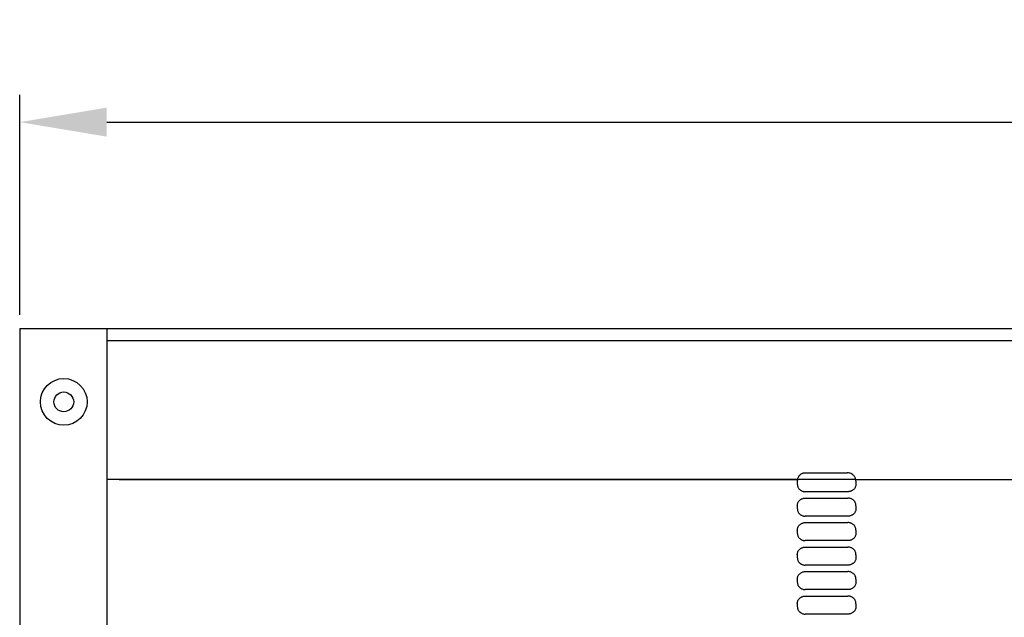
# Model space of a CAD drawing. Units: millimetres. Extents: x -2660 to 3280, y -576 to 3624.
# Drawn here: x 648 to 1050, y 2607 to 2851 of the extents above; entities that cross this region are included whole.
import ezdxf

# ---------------------------------------------------------------- set-up
doc = ezdxf.new("R2010")
doc.units = ezdxf.units.MM
doc.header["$LTSCALE"] = 50
doc.layers.add('Bemassung', color=1, linetype='Continuous', lineweight=25)
doc.layers.add('z_Zwischenteil', color=6, linetype='Continuous')
doc.styles.get("Standard").update_dxf_attribs({"font": 'ARIAL.TTF'})
doc.dimstyles.new('MEA', dxfattribs={"dimscale": 0, "dimtxt": 3.5, "dimasz": 4, "dimexe": 1.25, "dimexo": 0.625, "dimtad": 1, "dimlfac": 0.1, "dimrnd": 1, "dimtxsty": 'Standard', "dimcen": 4, "dimadec": 0, "dimazin": 2, "dimtfac": 1, "dimtmove": 0, "dimatfit": 3, "dimfxl": 1, "dimtvp": 1, "dimtolj": 1, "dimtzin": 0, "dimarcsym": 0})

# ---------------------------------------------------------------- blocks, each defined once
blk = doc.blocks.new('*D16')
at = {"layer": 'Bemassung', "color": 0, "lineweight": -2, "ltscale": 0.3}
for p, q in [((647.62, 2730.2), (647.62, 2820.01)), ((1739.62, 2730.2), (1739.62, 2820.01)), ((683.17, 2808.9), (1704.07, 2808.9))]:
    blk.add_line(p, q, dxfattribs=at)
at = {"layer": 'Bemassung', "color": 0, "lineweight": 25, "ltscale": 0.3}
for points in [[(683.17, 2814.82), (683.17, 2802.97), (647.62, 2808.9)], [(1704.07, 2814.82), (1704.07, 2802.97), (1739.62, 2808.9)]]:
    blk.add_solid(points, dxfattribs=at)
at = {"layer": 'Defpoints', "color": 0, "lineweight": 25, "ltscale": 0.3}
for p in [(1739.62, 2808.9), (647.62, 2724.64), (1739.62, 2724.64)]:
    blk.add_point(p, dxfattribs=at)
at = {"layer": 'Bemassung', "color": 0, "lineweight": 25, "ltscale": 0.3, "insert": (1193.62, 2830.33), "char_height": 31.106, "attachment_point": 5}
blk.add_mtext('\\A1;109', dxfattribs=at)
blk = doc.blocks.new('A_583')
at = {"layer": 'z_Zwischenteil'}
for p, q in [((-449.37, 346.55), (-449.37, 2.7)), ((-449.37, 346.55), (96.63, 346.55)), ((-413.61, -19.42), (-413.61, 346.55)), ((96.63, 341.55), (-413.61, 341.55)), ((-108.1, 284.88), (-413.61, 284.88)), ((-408.75, 284.88), (-131.85, 284.88)), ((-131.95, 284.13), (-131.95, 282.98)), ((-108.1, 284.88), (96.63, 284.88)), ((-108, 284.13), (-108, 282.98)), ((-131.95, 274.13), (-131.95, 272.98)), ((-108, 274.13), (-108, 272.98)), ((-131.95, 264.13), (-131.95, 262.98)), ((-108, 264.13), (-108, 262.98)), ((-131.95, 254.13), (-131.95, 252.98)), ((-108, 254.13), (-108, 252.98)), ((-131.95, 244.13), (-131.95, 242.98)), ((-108, 244.13), (-108, 242.98)), ((-131.95, 234.13), (-131.95, 232.98)), ((-108, 234.13), (-108, 232.98))]:
    blk.add_line(p, q, dxfattribs=at)
for points in [[(-131.85, 284.88), (-131.78, 285.17), (-131.7, 285.39), (-131.62, 285.6), (-131.5, 285.85), (-131.39, 286.03), (-131.28, 286.21), (-131.12, 286.42), (-130.99, 286.57), (-130.85, 286.71), (-130.67, 286.88), (-130.52, 287), (-130.37, 287.1), (-130.16, 287.23), (-130, 287.31), (-129.83, 287.38), (-129.61, 287.46), (-129.44, 287.51), (-129.27, 287.55), (-129.03, 287.58), (-128.85, 287.6), (-128.68, 287.61)], [(-108.1, 284.88), (-108.18, 285.18), (-108.26, 285.39), (-108.35, 285.6), (-108.5, 285.85), (-108.62, 286.04), (-108.75, 286.21), (-108.94, 286.42), (-109.09, 286.57), (-109.24, 286.71), (-109.46, 286.88), (-109.8, 287.1), (-110.03, 287.23), (-110.39, 287.38), (-110.63, 287.46), (-111, 287.55), (-111.24, 287.59), (-111.43, 287.6), (-111.61, 287.61)], [(-131.95, 282.98), (-131.93, 282.68), (-131.9, 282.45), (-131.85, 282.23), (-131.76, 281.94), (-131.68, 281.73), (-131.58, 281.53), (-131.43, 281.28), (-131.3, 281.1), (-131.15, 280.94), (-130.95, 280.73), (-130.79, 280.59), (-130.62, 280.47), (-130.39, 280.32), (-130.2, 280.22), (-130.01, 280.13), (-129.76, 280.04), (-129.56, 279.98), (-129.36, 279.93), (-129.09, 279.89), (-128.89, 279.87), (-128.68, 279.87)], [(-108, 282.98), (-108.02, 282.68), (-108.05, 282.45), (-108.1, 282.23), (-108.19, 281.94), (-108.28, 281.73), (-108.38, 281.53), (-108.53, 281.28), (-108.67, 281.1), (-108.81, 280.94), (-109.02, 280.73), (-109.18, 280.59), (-109.36, 280.47), (-109.6, 280.32), (-109.78, 280.22), (-109.98, 280.13), (-110.24, 280.04), (-110.44, 279.98), (-110.64, 279.93), (-110.92, 279.89), (-111.12, 279.87), (-111.33, 279.87)], [(-131.95, 274.13), (-131.93, 274.43), (-131.9, 274.66), (-131.85, 274.88), (-131.76, 275.17), (-131.68, 275.38), (-131.58, 275.58), (-131.43, 275.83), (-131.3, 276.01), (-131.15, 276.17), (-130.95, 276.38), (-130.79, 276.51), (-130.62, 276.64), (-130.39, 276.79), (-130.2, 276.89), (-130.01, 276.98), (-129.76, 277.07), (-129.56, 277.13), (-129.36, 277.18), (-129.09, 277.22), (-128.89, 277.24), (-128.68, 277.24)], [(-108, 274.13), (-108.02, 274.43), (-108.05, 274.66), (-108.1, 274.88), (-108.19, 275.17), (-108.28, 275.38), (-108.38, 275.58), (-108.53, 275.83), (-108.67, 276.01), (-108.81, 276.17), (-109.02, 276.38), (-109.18, 276.51), (-109.36, 276.64), (-109.6, 276.79), (-109.78, 276.89), (-109.98, 276.98), (-110.24, 277.07), (-110.44, 277.13), (-110.64, 277.18), (-110.92, 277.22), (-111.12, 277.24), (-111.33, 277.24)], [(-131.95, 272.98), (-131.93, 272.68), (-131.9, 272.45), (-131.85, 272.23), (-131.76, 271.94), (-131.68, 271.73), (-131.58, 271.53), (-131.43, 271.28), (-131.3, 271.1), (-131.15, 270.94), (-130.95, 270.73), (-130.79, 270.59), (-130.62, 270.47), (-130.39, 270.32), (-130.2, 270.22), (-130.01, 270.13), (-129.76, 270.04), (-129.56, 269.98), (-129.36, 269.93), (-129.09, 269.89), (-128.89, 269.87), (-128.68, 269.87)], [(-108, 272.98), (-108.02, 272.68), (-108.05, 272.45), (-108.1, 272.23), (-108.19, 271.94), (-108.28, 271.73), (-108.38, 271.53), (-108.53, 271.28), (-108.67, 271.1), (-108.81, 270.94), (-109.02, 270.73), (-109.18, 270.59), (-109.36, 270.47), (-109.6, 270.32), (-109.78, 270.22), (-109.98, 270.13), (-110.24, 270.04), (-110.44, 269.98), (-110.64, 269.93), (-110.92, 269.89), (-111.12, 269.87), (-111.33, 269.87)], [(-131.95, 264.13), (-131.93, 264.43), (-131.9, 264.66), (-131.85, 264.88), (-131.76, 265.17), (-131.68, 265.38), (-131.58, 265.58), (-131.43, 265.83), (-131.3, 266.01), (-131.15, 266.17), (-130.95, 266.38), (-130.79, 266.51), (-130.62, 266.64), (-130.39, 266.79), (-130.2, 266.89), (-130.01, 266.98), (-129.76, 267.07), (-129.56, 267.13), (-129.36, 267.18), (-129.09, 267.22), (-128.89, 267.24), (-128.68, 267.24)], [(-108, 264.13), (-108.02, 264.43), (-108.05, 264.66), (-108.1, 264.88), (-108.19, 265.17), (-108.28, 265.38), (-108.38, 265.58), (-108.53, 265.83), (-108.67, 266.01), (-108.81, 266.17), (-109.02, 266.38), (-109.18, 266.51), (-109.36, 266.64), (-109.6, 266.79), (-109.78, 266.89), (-109.98, 266.98), (-110.24, 267.07), (-110.44, 267.13), (-110.64, 267.18), (-110.92, 267.22), (-111.12, 267.24), (-111.33, 267.24)], [(-131.95, 262.98), (-131.93, 262.68), (-131.9, 262.45), (-131.85, 262.23), (-131.76, 261.94), (-131.68, 261.73), (-131.58, 261.53), (-131.43, 261.28), (-131.3, 261.1), (-131.15, 260.94), (-130.95, 260.73), (-130.79, 260.59), (-130.62, 260.47), (-130.39, 260.32), (-130.2, 260.22), (-130.01, 260.13), (-129.76, 260.04), (-129.56, 259.98), (-129.36, 259.93), (-129.09, 259.89), (-128.89, 259.87), (-128.68, 259.87)], [(-108, 262.98), (-108.02, 262.68), (-108.05, 262.45), (-108.1, 262.23), (-108.19, 261.94), (-108.28, 261.73), (-108.38, 261.53), (-108.53, 261.28), (-108.67, 261.1), (-108.81, 260.94), (-109.02, 260.73), (-109.18, 260.59), (-109.36, 260.47), (-109.6, 260.32), (-109.78, 260.22), (-109.98, 260.13), (-110.24, 260.04), (-110.44, 259.98), (-110.64, 259.93), (-110.92, 259.89), (-111.12, 259.87), (-111.33, 259.87)], [(-131.95, 254.13), (-131.93, 254.43), (-131.9, 254.66), (-131.85, 254.88), (-131.76, 255.17), (-131.68, 255.38), (-131.58, 255.58), (-131.43, 255.83), (-131.3, 256.01), (-131.15, 256.17), (-130.95, 256.38), (-130.79, 256.51), (-130.62, 256.64), (-130.39, 256.79), (-130.2, 256.89), (-130.01, 256.98), (-129.76, 257.07), (-129.56, 257.13), (-129.36, 257.18), (-129.09, 257.22), (-128.89, 257.24), (-128.68, 257.24)], [(-108, 254.13), (-108.02, 254.43), (-108.05, 254.66), (-108.1, 254.88), (-108.19, 255.17), (-108.28, 255.38), (-108.38, 255.58), (-108.53, 255.83), (-108.67, 256.01), (-108.81, 256.17), (-109.02, 256.38), (-109.18, 256.51), (-109.36, 256.64), (-109.6, 256.79), (-109.78, 256.89), (-109.98, 256.98), (-110.24, 257.07), (-110.44, 257.13), (-110.64, 257.18), (-110.92, 257.22), (-111.12, 257.24), (-111.33, 257.24)], [(-131.95, 252.98), (-131.93, 252.68), (-131.9, 252.45), (-131.85, 252.23), (-131.76, 251.94), (-131.68, 251.73), (-131.58, 251.53), (-131.43, 251.28), (-131.3, 251.1), (-131.15, 250.94), (-130.95, 250.73), (-130.79, 250.59), (-130.62, 250.47), (-130.39, 250.32), (-130.2, 250.22), (-130.01, 250.13), (-129.76, 250.04), (-129.56, 249.98), (-129.36, 249.93), (-129.09, 249.89), (-128.89, 249.87), (-128.68, 249.87)], [(-108, 252.98), (-108.02, 252.68), (-108.05, 252.45), (-108.1, 252.23), (-108.19, 251.94), (-108.28, 251.73), (-108.38, 251.53), (-108.53, 251.28), (-108.67, 251.1), (-108.81, 250.94), (-109.02, 250.73), (-109.18, 250.59), (-109.36, 250.47), (-109.6, 250.32), (-109.78, 250.22), (-109.98, 250.13), (-110.24, 250.04), (-110.44, 249.98), (-110.64, 249.93), (-110.92, 249.89), (-111.12, 249.87), (-111.33, 249.87)], [(-131.95, 244.13), (-131.93, 244.43), (-131.9, 244.66), (-131.85, 244.88), (-131.76, 245.17), (-131.68, 245.38), (-131.58, 245.58), (-131.43, 245.83), (-131.3, 246.01), (-131.15, 246.17), (-130.95, 246.38), (-130.79, 246.51), (-130.62, 246.64), (-130.39, 246.79), (-130.2, 246.89), (-130.01, 246.98), (-129.76, 247.07), (-129.56, 247.13), (-129.36, 247.18), (-129.09, 247.22), (-128.89, 247.24), (-128.68, 247.24)], [(-108, 244.13), (-108.02, 244.43), (-108.05, 244.66), (-108.1, 244.88), (-108.19, 245.17), (-108.28, 245.38), (-108.38, 245.58), (-108.53, 245.83), (-108.67, 246.01), (-108.81, 246.17), (-109.02, 246.38), (-109.18, 246.51), (-109.36, 246.64), (-109.6, 246.79), (-109.78, 246.89), (-109.98, 246.98), (-110.24, 247.07), (-110.44, 247.13), (-110.64, 247.18), (-110.92, 247.22), (-111.12, 247.24), (-111.33, 247.24)], [(-131.95, 242.98), (-131.93, 242.68), (-131.9, 242.45), (-131.85, 242.23), (-131.76, 241.94), (-131.68, 241.73), (-131.58, 241.53), (-131.43, 241.28), (-131.3, 241.1), (-131.15, 240.94), (-130.95, 240.73), (-130.79, 240.59), (-130.62, 240.47), (-130.39, 240.32), (-130.2, 240.22), (-130.01, 240.13), (-129.76, 240.04), (-129.56, 239.98), (-129.36, 239.93), (-129.09, 239.89), (-128.89, 239.87), (-128.68, 239.87)], [(-108, 242.98), (-108.02, 242.68), (-108.05, 242.45), (-108.1, 242.23), (-108.19, 241.94), (-108.28, 241.73), (-108.38, 241.53), (-108.53, 241.28), (-108.67, 241.1), (-108.81, 240.94), (-109.02, 240.73), (-109.18, 240.59), (-109.36, 240.47), (-109.6, 240.32), (-109.78, 240.22), (-109.98, 240.13), (-110.24, 240.04), (-110.44, 239.98), (-110.64, 239.93), (-110.92, 239.89), (-111.12, 239.87), (-111.33, 239.87)], [(-131.95, 234.13), (-131.93, 234.43), (-131.9, 234.66), (-131.85, 234.88), (-131.76, 235.17), (-131.68, 235.38), (-131.58, 235.58), (-131.43, 235.83), (-131.3, 236.01), (-131.15, 236.17), (-130.95, 236.38), (-130.79, 236.51), (-130.62, 236.64), (-130.39, 236.79), (-130.2, 236.89), (-130.01, 236.98), (-129.76, 237.07), (-129.56, 237.13), (-129.36, 237.18), (-129.09, 237.22), (-128.89, 237.24), (-128.68, 237.24)], [(-108, 234.13), (-108.02, 234.43), (-108.05, 234.66), (-108.1, 234.88), (-108.19, 235.17), (-108.28, 235.38), (-108.38, 235.58), (-108.53, 235.83), (-108.67, 236.01), (-108.81, 236.17), (-109.02, 236.38), (-109.18, 236.51), (-109.36, 236.64), (-109.6, 236.79), (-109.78, 236.89), (-109.98, 236.98), (-110.24, 237.07), (-110.44, 237.13), (-110.64, 237.18), (-110.92, 237.22), (-111.12, 237.24), (-111.33, 237.24)], [(-131.95, 232.98), (-131.93, 232.68), (-131.9, 232.45), (-131.85, 232.23), (-131.76, 231.94), (-131.68, 231.73), (-131.58, 231.53), (-131.43, 231.28), (-131.3, 231.1), (-131.15, 230.94), (-130.95, 230.73), (-130.79, 230.59), (-130.62, 230.47), (-130.39, 230.32), (-130.2, 230.22), (-130.01, 230.13), (-129.76, 230.04), (-129.56, 229.98), (-129.36, 229.93), (-129.09, 229.89), (-128.89, 229.87), (-128.68, 229.87)], [(-108, 232.98), (-108.02, 232.68), (-108.05, 232.45), (-108.1, 232.23), (-108.19, 231.94), (-108.28, 231.73), (-108.38, 231.53), (-108.53, 231.28), (-108.67, 231.1), (-108.81, 230.94), (-109.02, 230.73), (-109.18, 230.59), (-109.36, 230.47), (-109.6, 230.32), (-109.78, 230.22), (-109.98, 230.13), (-110.24, 230.04), (-110.44, 229.98), (-110.64, 229.93), (-110.92, 229.89), (-111.12, 229.87), (-111.33, 229.87)]]:
    blk.add_lwpolyline(points, dxfattribs=at)
for radius in [9.54, 4.04]:
    blk.add_circle((-431.37, 316.55), radius, dxfattribs=at)
for centre, radius, start, end in [((-120.58, 7647.6), 7360, 269.936935, 270.069779), ((-128.91, 284.13), 3.04, 165.6089, 180.0147), ((-110.97, 284.13), 2.97, 359.9893, 14.7288), ((-120.07, -7825.87), 8105.74, 89.938204, 90.060866), ((-120.07, 8382.98), 8105.74, 269.939134, 270.061796), ((-120.07, -7835.87), 8105.74, 89.938204, 90.060866), ((-120.07, 8372.98), 8105.74, 269.939134, 270.061796), ((-120.07, -7845.87), 8105.74, 89.938204, 90.060866), ((-120.07, 8362.98), 8105.74, 269.939134, 270.061796), ((-120.07, -7855.87), 8105.74, 89.938204, 90.060866), ((-120.07, 8352.98), 8105.74, 269.939134, 270.061796), ((-120.07, -7865.87), 8105.74, 89.938204, 90.060866), ((-120.07, 8342.98), 8105.74, 269.939134, 270.061796), ((-120.07, -7875.87), 8105.74, 89.938204, 90.060866)]:
    blk.add_arc(centre, radius, start, end, dxfattribs=at)

msp = doc.modelspace()

# ---------------------------------------------------------------- block references
msp.add_blockref('A_583', (1096.987, 2378.092))

# ---------------------------------------------------------------- dimensions: what is measured, and where the dimension line sits
at = {"layer": 'Bemassung', "lineweight": 25, "ltscale": 0.3}
dim = msp.add_linear_dim(base=(1739.618, 2808.897), p1=(647.618, 2724.641), p2=(1739.618, 2724.641), dimstyle='MEA', override={"dimscale": 8.887553}, dxfattribs=at)
dim.commit()
dim.dimension.update_dxf_attribs({"geometry": '*D16', "text_midpoint": (1193.618, 2830.334)})

doc.saveas('drawing.dxf')
